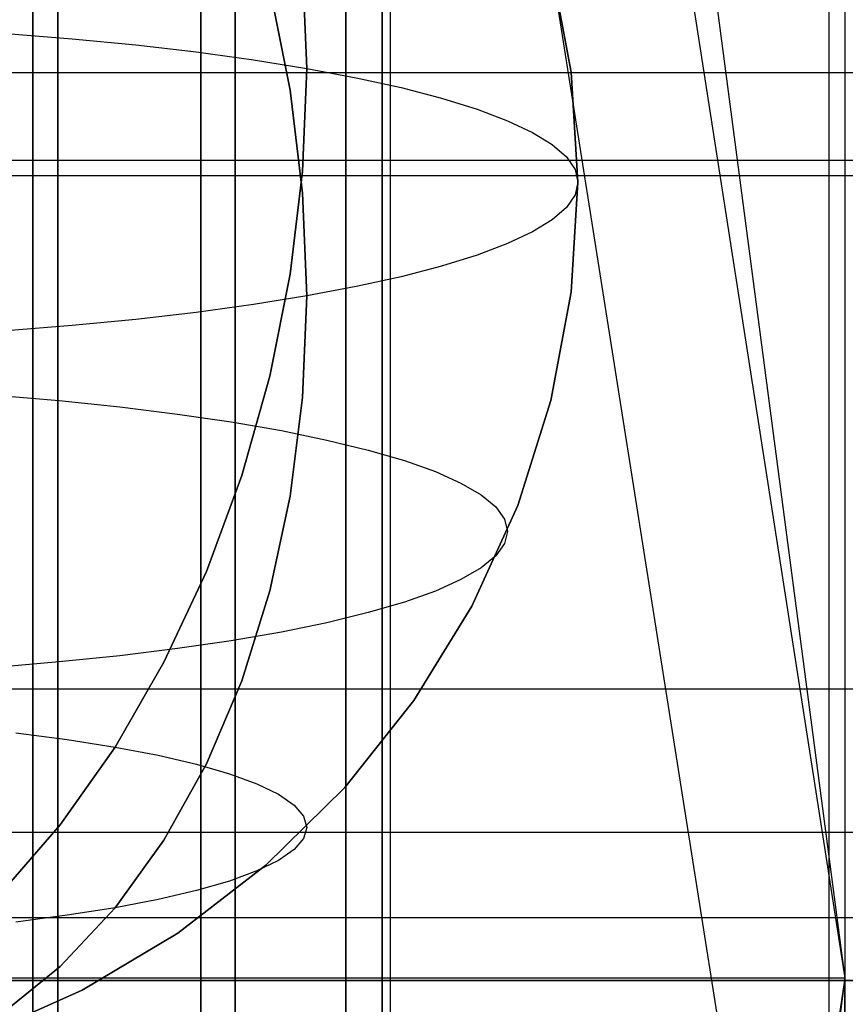
# Model space of a CAD drawing. Extents: x -1913 to 1879, y 63 to 2653.
# Drawn here: x 11 to 14, y 975 to 978 of the extents above; entities that cross this region are included whole.
import ezdxf

# ---------------------------------------------------------------- set-up
doc = ezdxf.new("R2010")
doc.units = 0
doc.header["$MEASUREMENT"] = 0

msp = doc.modelspace()

# ---------------------------------------------------------------- linework, layer by layer
at = {"flags": 128}
for points in [[(13.7996, 1078.1447), (13.7996, 838.2397), (13.7996, 810.5735), (13.7996, 783.6978), (13.7996, 758.5019), (13.7996, 735.9737), (13.7996, 716.805), (13.7996, 701.6874), (13.7996, 691.2138), (13.7996, 685.483), (13.7996, 652.086), (13.7996, 645.8611), (13.7996, 634.3006), (13.7996, 617.6021), (13.7996, 596.5561), (13.7996, 333.1348)], [(12.2429, 934.1591), (12.2429, 1014.1282)], [(13.7457, 934.1684), (13.7457, 1014.1376)], [(-16.3107, 915.1092), (-16.3107, 934.6996), (-16.3107, 952.4199), (-16.3107, 967.9895), (-16.3107, 981.081), (-16.3107, 991.5074), (-16.3107, 999.0818), (-16.3107, 1003.6638), (-16.3107, 1005.2067), (-8.5026, 1004.1781), (-1.2555, 1001.139), (5.0097, 996.3699), (9.7788, 990.1047), (12.7711, 982.8577), (13.7997, 975.0495), (12.7711, 967.2414), (9.7788, 959.9943), (5.0097, 953.7291), (-1.2555, 948.96), (-8.5026, 945.9209), (-16.3107, 944.8923), (-16.3107, 943.4429), (-16.3107, 939.0479), (-16.3107, 931.8476)], [(12.0891, 959.5885), (12.0891, 960.8811), (12.0891, 962.4244), (12.0891, 964.1791), (12.0891, 966.1205), (12.0891, 968.2142), (12.0891, 970.426), (12.0891, 972.7114), (12.0891, 975.0411), (12.0891, 977.3757), (12.0891, 979.6612), (12.0891, 981.8729), (12.0891, 983.9667), (12.0891, 985.9081), (12.0891, 987.6627), (12.0891, 989.206), (12.0891, 990.4987), (12.0891, 991.5357), (12.0891, 992.2828), (12.0891, 992.7399), (12.0891, 992.8923)], [(12.0891, 992.7399), (12.0891, 992.2828), (12.0891, 991.5357), (12.0891, 990.4987), (12.0891, 989.206), (12.0891, 987.6627), (12.0891, 985.9081), (12.0891, 983.9667), (12.0891, 981.8729), (12.0891, 979.6612), (12.0891, 977.3757), (12.0891, 975.0411), (12.0891, 972.7114), (12.0891, 970.426), (12.0891, 968.2142), (12.0891, 966.1205), (12.0891, 964.1791), (12.0891, 962.4244), (12.0891, 960.8811), (12.0891, 959.5885)], [(11.0176, 960.252), (11.0176, 961.8592), (11.0176, 963.6925), (11.0176, 965.7224), (11.0176, 967.9095), (11.0176, 970.2195), (11.0176, 972.6082), (11.0176, 975.0411), (11.0176, 977.4789), (11.0176, 979.8676), (11.0176, 982.1776)], [(11.0176, 982.1776), (11.0176, 979.8676), (11.0176, 977.4789), (11.0176, 975.0411), (11.0176, 972.6082), (11.0176, 970.2195), (11.0176, 967.9095), (11.0176, 965.7224), (11.0176, 963.6925), (11.0176, 961.8592), (11.0176, 960.252)], [(11.5927, 960.5223), (11.5927, 962.1), (11.5927, 963.9038), (11.5927, 965.8944), (11.5927, 968.0373), (11.5927, 970.308), (11.5927, 972.6525), (11.5927, 975.0411), (11.5927, 977.4347), (11.5927, 979.7791), (11.5927, 982.0499)], [(11.5927, 982.0499), (11.5927, 979.7791), (11.5927, 977.4347), (11.5927, 975.0411), (11.5927, 972.6525), (11.5927, 970.308), (11.5927, 968.0373), (11.5927, 965.8944), (11.5927, 963.9038), (11.5927, 962.1), (11.5927, 960.5223)], [(11.7103, 961.8731), (11.7103, 962.2122), (11.7103, 962.771), (11.7103, 963.5397), (11.7103, 964.5022), (11.7103, 965.6488), (11.7103, 966.9569), (11.7103, 968.4006), (11.7103, 969.9606), (11.7103, 971.6046), (11.7103, 973.3099), (11.7103, 975.0411), (11.7103, 976.7755), (11.7103, 978.4809), (11.7103, 980.1249), (11.7103, 981.6849)], [(11.7103, 981.6849), (11.7103, 980.1249), (11.7103, 978.4809), (11.7103, 976.7755), (11.7103, 975.0411), (11.7103, 973.3099), (11.7103, 971.6046), (11.7103, 969.9606), (11.7103, 968.4006), (11.7103, 966.9569), (11.7103, 965.6488), (11.7103, 964.5022), (11.7103, 963.5397), (11.7103, 962.771), (11.7103, 962.2122), (11.7103, 961.8731), (11.7103, 961.7568)], [(11.1031, 962.2574), (11.1031, 962.5869), (11.1031, 963.1263), (11.1031, 963.8724), (11.1031, 964.8122), (11.1031, 965.9233), (11.1031, 967.1926), (11.1031, 968.5944), (11.1031, 970.1059), (11.1031, 971.7047), (11.1031, 973.3584), (11.1031, 975.0411), (11.1031, 976.7271), (11.1031, 978.3808), (11.1031, 979.9795), (11.1031, 981.4911)], [(11.1031, 981.4911), (11.1031, 979.9795), (11.1031, 978.3808), (11.1031, 976.7271), (11.1031, 975.0411), (11.1031, 973.3584), (11.1031, 971.7047), (11.1031, 970.1059), (11.1031, 968.5944), (11.1031, 967.1926), (11.1031, 965.9233), (11.1031, 964.8122), (11.1031, 963.8724), (11.1031, 963.1263), (11.1031, 962.5869), (11.1031, 962.2574), (11.1031, 962.1476)], [(12.2142, 981.4556), (12.2142, 979.9343), (12.2142, 978.3452), (12.2142, 976.7045), (12.2142, 975.0411), (12.2142, 973.381), (12.2142, 971.7402)], [(12.2142, 971.7402), (12.2142, 973.381), (12.2142, 975.0411), (12.2142, 976.7045), (12.2142, 978.3452), (12.2142, 979.9343), (12.2142, 981.4556)], [(12.2142, 981.4556), (12.2142, 979.9343), (12.2142, 978.3452), (12.2142, 976.7045), (12.2142, 975.0411), (12.2142, 973.381), (12.2142, 971.7402), (12.2142, 970.1512), (12.2142, 968.6299), (12.2142, 967.2055), (12.2142, 965.891), (12.2142, 964.7153), (12.2142, 963.685), (12.2142, 962.8259), (12.2142, 962.1412), (12.2142, 961.6438), (12.2142, 961.3434), (12.2142, 961.2433)], [(12.2142, 981.4556), (12.2142, 979.9343), (12.2142, 978.3452), (12.2142, 976.7045), (12.2142, 975.0411), (12.2142, 973.381), (12.2142, 971.7402), (12.2142, 970.1512), (12.2142, 968.6299), (12.2142, 967.2055), (12.2142, 965.891), (12.2142, 964.7153), (12.2142, 963.685), (12.2142, 962.8259), (12.2142, 962.1412), (12.2142, 961.6438), (12.2142, 961.3434), (12.2142, 961.2433)], [(10.8374, 980.7002), (11.1866, 980.5449), (11.5143, 980.3494), (11.816, 980.1168), (12.0865, 979.8501), (12.3228, 979.5528), (12.5212, 979.2296), (12.6787, 978.8848), (12.7924, 978.5244), (12.8615, 978.1536), (12.8846, 977.7768), (12.8615, 977.3993), (12.7924, 977.0285), (12.6787, 976.6681), (12.5212, 976.3233), (12.3228, 976.0001), (12.0865, 975.7028), (11.816, 975.4361), (11.5143, 975.2035), (11.1866, 975.0081), (10.8374, 974.8527)], [(10.8374, 974.8527), (11.1866, 975.0081), (11.5143, 975.2035), (11.816, 975.4361), (12.0865, 975.7028), (12.3228, 976.0001), (12.5212, 976.3233), (12.6787, 976.6681), (12.7924, 977.0285), (12.8615, 977.3993), (12.8846, 977.7768), (12.8615, 978.1536), (12.7924, 978.5244), (12.6787, 978.8848), (12.5212, 979.2296), (12.3228, 979.5528), (12.0865, 979.8501), (11.816, 980.1168), (11.5143, 980.3494), (11.1866, 980.5449), (10.8374, 980.7002)], [(10.9057, 980.6311), (11.1108, 980.4639), (11.2988, 980.2632), (11.466, 980.0306), (11.6117, 979.7698), (11.7335, 979.4845), (11.8294, 979.1768), (11.8992, 978.8521), (11.9416, 978.514), (11.9557, 978.1662), (11.9416, 977.814), (11.8992, 977.461), (11.8294, 977.1118), (11.7335, 976.7714), (11.6117, 976.443), (11.466, 976.1316), (11.2988, 975.8411), (11.1108, 975.575), (10.9057, 975.3365)], [(10.9057, 975.3365), (11.1108, 975.575), (11.2988, 975.8411), (11.466, 976.1316), (11.6117, 976.443), (11.7335, 976.7714), (11.8294, 977.1118), (11.8992, 977.461), (11.9416, 977.814), (11.9557, 978.1662), (11.9416, 978.514), (11.8992, 978.8521), (11.8294, 979.1768), (11.7335, 979.4845), (11.6117, 979.7698), (11.466, 980.0306), (11.2988, 980.2632), (11.1108, 980.4639), (10.9057, 980.6311)], [(10.9057, 974.9219), (11.1108, 975.089), (11.2988, 975.2897), (11.466, 975.5223), (11.6117, 975.7831), (11.7335, 976.0684), (11.8294, 976.3761), (11.8992, 976.7008), (11.9416, 977.0389), (11.9557, 977.3867), (11.9416, 977.7389), (11.8992, 978.0919), (11.8294, 978.4412), (11.7335, 978.7815), (11.6117, 979.1099), (11.466, 979.4213), (11.2988, 979.7118), (11.1108, 979.9779), (10.9057, 980.2164)], [(10.9057, 980.2164), (11.1108, 979.9779), (11.2988, 979.7118), (11.466, 979.4213), (11.6117, 979.1099), (11.7335, 978.7815), (11.8294, 978.4412), (11.8992, 978.0919), (11.9416, 977.7389), (11.9557, 977.3867), (11.9416, 977.0389), (11.8992, 976.7008), (11.8294, 976.3761), (11.7335, 976.0684), (11.6117, 975.7831), (11.466, 975.5223), (11.2988, 975.2897), (11.1108, 975.089), (10.9057, 974.9219)], [(25.6756, 979.7247), (25.176, 979.2251), (0.6965, 979.2251), (-1.817, 975.0411), (0.6965, 978.1518), (25.176, 978.1518), (25.6756, 978.5226)], [(10.9265, 978.2858), (11.1524, 978.268), (11.3702, 978.2465), (11.5767, 978.2227), (11.7729, 978.1959), (11.9557, 978.1662), (12.1244, 978.1343), (12.279, 978.1008), (12.4172, 978.0644), (12.539, 978.0265), (12.6431, 977.9871), (12.7293, 977.947), (12.7969, 977.9054), (12.8459, 977.863), (12.8749, 977.8199), (12.8846, 977.7768), (12.8749, 977.733), (12.8459, 977.6899), (12.7969, 977.6475), (12.7293, 977.6059), (12.6431, 977.5658), (12.539, 977.5264), (12.4172, 977.4885), (12.279, 977.4521), (12.1244, 977.4187), (11.9557, 977.3867), (11.7729, 977.357), (11.5767, 977.3302), (11.3702, 977.3064), (11.1524, 977.2849), (10.9265, 977.2671)], [(10.9265, 978.2858), (11.1524, 978.268), (11.3702, 978.2465), (11.5767, 978.2227), (11.7729, 978.1959), (11.9557, 978.1662), (12.1244, 978.1343), (12.279, 978.1008), (12.4172, 978.0644), (12.539, 978.0265), (12.6431, 977.9871), (12.7293, 977.947), (12.7969, 977.9054), (12.8459, 977.863), (12.8749, 977.8199), (12.8846, 977.7768), (12.8846, 977.7768), (12.8749, 977.733), (12.8459, 977.6899), (12.7969, 977.6475), (12.7293, 977.6059), (12.6431, 977.5658), (12.539, 977.5264), (12.4172, 977.4885), (12.279, 977.4521), (12.1244, 977.4187), (11.9557, 977.3867), (11.7729, 977.357), (11.5767, 977.3302), (11.3702, 977.3064), (11.1524, 977.2849), (10.9265, 977.2671)], [(25.6756, 974.8069), (25.176, 974.8304), (0.6965, 974.8304), (-1.817, 975.0411), (0.6965, 977.8513), (25.176, 977.8513), (25.6756, 978.1869)], [(-0.2747, 977.2479), (0.7262, 977.7996), (29.7019, 977.7996)], [(10.8894, 977.0464), (11.1071, 977.0278), (11.3152, 977.0062), (11.5128, 976.9817), (11.6971, 976.955), (11.8688, 976.9252), (12.0248, 976.8925), (12.166, 976.8584), (12.2901, 976.8227), (12.3964, 976.7848), (12.4841, 976.7454), (12.5532, 976.7053), (12.603, 976.6637), (12.6334, 976.6221), (12.6431, 976.5797), (12.6334, 976.5381), (12.603, 976.4965), (12.5532, 976.4549), (12.4841, 976.4147), (12.3964, 976.3753), (12.2901, 976.3374), (12.166, 976.3018), (12.0248, 976.2669), (11.8688, 976.2349), (11.6971, 976.2052), (11.5128, 976.1784), (11.3152, 976.1539), (11.1071, 976.1324), (10.8894, 976.1138)], [(10.8894, 977.0464), (11.1071, 977.0278), (11.3152, 977.0062), (11.5128, 976.9817), (11.6971, 976.955), (11.8688, 976.9252), (12.0248, 976.8925), (12.166, 976.8584), (12.2901, 976.8227), (12.3964, 976.7848), (12.4841, 976.7454), (12.5532, 976.7053), (12.603, 976.6637), (12.6334, 976.6221), (12.6431, 976.5797), (12.6431, 976.5797), (12.6334, 976.5381), (12.603, 976.4965), (12.5532, 976.4549), (12.4841, 976.4147), (12.3964, 976.3753), (12.2901, 976.3374), (12.166, 976.3018), (12.0248, 976.2669), (11.8688, 976.2349), (11.6971, 976.2052), (11.5128, 976.1784), (11.3152, 976.1539), (11.1071, 976.1324), (10.8894, 976.1138)], [(-0.2747, 975.841), (0.7262, 976.0399), (29.7019, 976.0399)], [(10.9585, 975.8901), (11.1353, 975.8671), (11.2988, 975.8411), (11.4467, 975.8128), (11.5775, 975.7824), (11.6904, 975.7497), (11.7848, 975.7147), (11.8591, 975.6791), (11.9126, 975.6419), (11.9446, 975.604), (11.9557, 975.5654), (11.9446, 975.5275), (11.9126, 975.4896), (11.8591, 975.4524), (11.7848, 975.4168), (11.6904, 975.3818), (11.5775, 975.3491), (11.4467, 975.3187), (11.2988, 975.2897), (11.1353, 975.2644), (10.9585, 975.2414)], [(10.9585, 975.8901), (11.1353, 975.8671), (11.2988, 975.8411), (11.4467, 975.8128), (11.5775, 975.7824), (11.6904, 975.7497), (11.7848, 975.7147), (11.8591, 975.6791), (11.9126, 975.6419), (11.9446, 975.604), (11.9557, 975.5654), (11.9557, 975.5654), (11.9446, 975.5275), (11.9126, 975.4896), (11.8591, 975.4524), (11.7848, 975.4168), (11.6904, 975.3818), (11.5775, 975.3491), (11.4467, 975.3187), (11.2988, 975.2897), (11.1353, 975.2644), (10.9585, 975.2414)], [(25.6756, 975.5212), (25.176, 975.5485), (-57.7546, 975.5485), (-58.2541, 975.5212)], [(25.6756, 975.2792), (25.176, 975.2558), (0.6965, 975.2558), (-1.817, 975.0411), (0.6965, 972.2349), (25.176, 972.2349), (25.6756, 971.8992)], [(13.7997, 887.3832), (13.7997, 906.1321), (13.7997, 923.2913), (13.7997, 938.3933), (13.7997, 951.251), (13.7997, 961.4905), (13.7997, 968.9713), (13.7997, 973.5066), (13.7997, 975.0495), (10.1996, 975.0495), (10.1996, 973.5066), (10.1996, 968.9713), (10.1996, 961.4905), (10.1996, 951.251), (10.1996, 938.3933), (10.1996, 923.2913), (10.1996, 906.1321), (10.1996, 887.3832)]]:
    msp.add_lwpolyline(points, dxfattribs=at)
for points in [[(-46.4211, 975.0495), (-44.9717, 984.3538), (-40.6702, 992.7698), (-34.031, 999.4558), (-25.615, 1003.7105), (-16.3107, 1005.2067), (-7.0064, 1003.7105), (1.4096, 999.4558), (8.0488, 992.7698), (12.3503, 984.3538), (13.7997, 975.0495), (12.3503, 965.7452), (8.0488, 957.3292), (1.4096, 950.6432), (-7.0064, 946.3885), (-16.3107, 944.8923), (-25.615, 946.3885), (-34.031, 950.6432), (-40.6702, 957.3292), (-44.9717, 965.7452), (-46.4211, 975.0495)], [(13.7997, 972.1507), (12.3503, 963.0334), (8.0488, 954.8044), (1.4096, 948.2587), (-7.0064, 944.0507), (-16.3107, 942.6013), (-25.615, 944.0507), (-34.031, 948.2587), (-40.6702, 954.8044), (-44.9717, 963.0334), (-46.4211, 972.1507), (-44.9717, 981.3147), (-40.6702, 989.5437), (-34.031, 996.0894), (-25.615, 1000.2974), (-16.3107, 1001.7468), (-7.0064, 1000.2974), (1.4096, 996.0894), (8.0488, 989.5437), (12.3503, 981.3147), (13.7997, 972.1507)], [(-35.2728, 975.0411), (-23.2838, 975.0411), (-49.2658, 975.0411), (16.6841, 975.0411), (-9.2979, 975.0411), (2.6911, 975.0411)], [(3.6931, 975.0411), (16.6841, 975.0411)], [(4.3136, 975.0411), (15.1069, 975.0411)], [(4.314, 975.0411), (15.1081, 975.0411)], [(12.2142, 975.0411), (11.6296, 975.0411), (10.9158, 975.0411), (10.1213, 975.0411), (9.3009, 975.0411), (8.5063, 975.0411), (7.7925, 975.0411), (7.2079, 975.0411), (7.7925, 975.0411), (8.5063, 975.0411), (9.3009, 975.0411), (10.1213, 975.0411), (10.9158, 975.0411), (11.6296, 975.0411)], [(7.3314, 975.0411), (8.1669, 975.0411), (9.1745, 975.0411), (10.246, 975.0411), (11.2535, 975.0411), (12.0891, 975.0411), (11.2535, 975.0411), (10.246, 975.0411), (9.1745, 975.0411), (8.1669, 975.0411)], [(12.0891, 975.0411), (14.3942, 975.0411)], [(12.2142, 975.0411), (15.5054, 975.0411)]]:
    msp.add_lwpolyline(points, close=True, dxfattribs=at)

doc.saveas('drawing.dxf')
